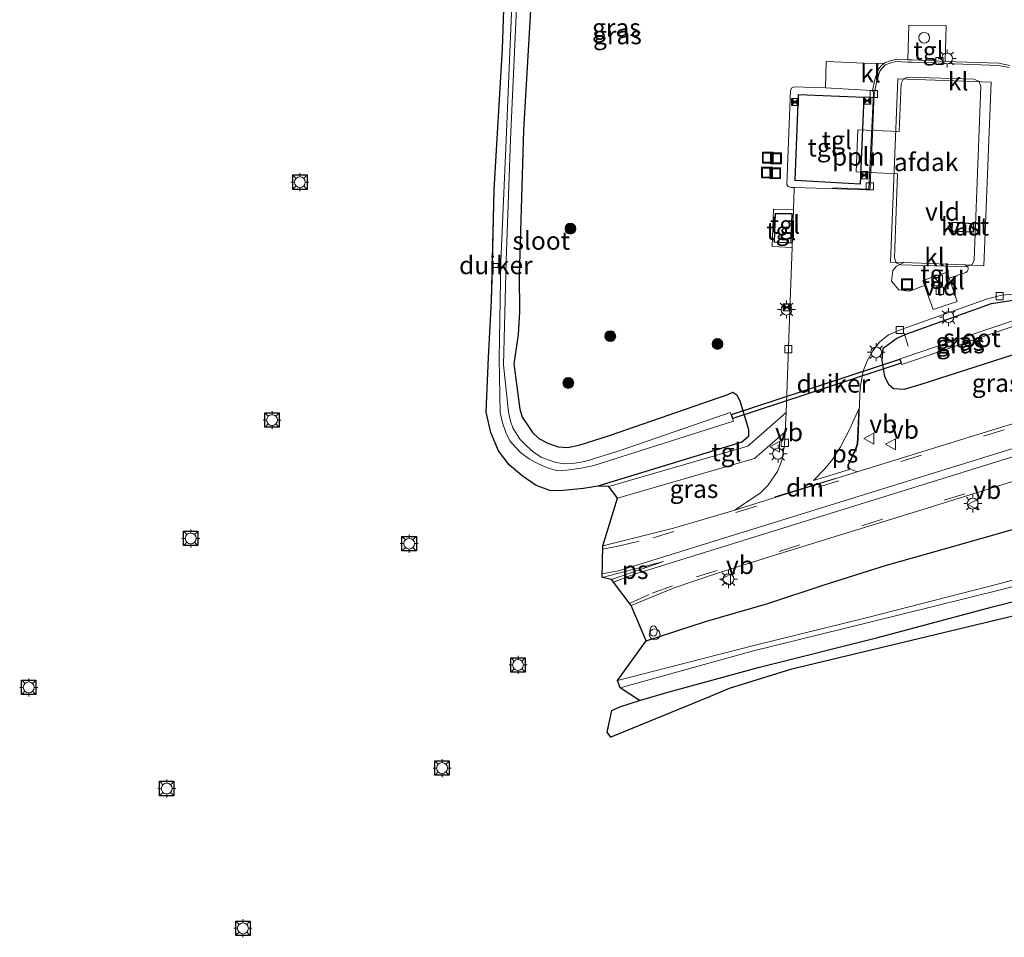
# Model space of a CAD drawing. Units: metres. Extents: x 30921 to 40008, y 393748 to 400003.
# Drawn here: x 31177 to 31314, y 396344 to 396471 of the extents above; entities that cross this region are included whole.
import ezdxf
from ezdxf.enums import TextEntityAlignment as Align

# ---------------------------------------------------------------- set-up
doc = ezdxf.new("R2010")
doc.units = ezdxf.units.M
doc.linetypes.add('VW-3-9_STREEP', pattern=[12, 3, -9])
doc.layers.get('0').update_dxf_attribs({"lineweight": 25})
for name, color, linetype, lineweight in [('B-ME-AL-OVERIG-L-B1', 7, 'Continuous', 18), ('B-ME-AL-OVERIG-S-B1', 7, 'Continuous', 18), ('B-ME-GR-BOOM-S-B1', 93, 'Continuous', 18), ('B-ME-IE-GRASLAND-GV-B6', 93, 'Continuous', 18), ('B-ME-IE-GRONDWERKLIJN-GROND_INGERICHT-GV-B6', 253, 'Continuous', 18), ('B-ME-IE-INRICHTINGSELEMENT-S-B1', 253, 'Continuous', 18), ('B-ME-IE-MEUBILAIR_WEGMEUBILAIR-LICHTMAST-S-B1', 8, 'Continuous', 18), ('B-ME-KG-KADASTRAAL-DAKRAND-L-B1', 13, 'Continuous', 18), ('B-ME-OG-BEBOUWING-GV-B6', 173, 'Continuous', 18), ('B-ME-OG-WATER-GV-B6', 153, 'Continuous', 18), ('B-ME-VH-VERH_SOORT-BITUMEN-GV-B6', 8, 'IE-TERREINAFSCHEIDING-NATUURLIJK-HOUTWAL', 18), ('B-ME-VH-VERH_SOORT-GV-B6', 8, 'Continuous', 18), ('B-ME-VH-VERH_SOORT-KLINKERS-GV-B6', 8, 'IE-TERREINAFSCHEIDING-NATUURLIJK-HOUTWAL', 18), ('B-ME-VH-VERH_SOORT-TEGELS-GV-B6', 8, 'Continuous', 18), ('B-ME-VV-KOLK-S-B1', 8, 'Continuous', 18), ('B-ME-VW-MARKERING-39STREEP-015-L-B1', 255, 'VW-3-9_STREEP', 18), ('B-ME-VW-MARKERING-DRIEHOEK-L-B1', 7, 'VW-HAAIETAND70-R-B', 18), ('B-ME-VW-MARKERING-STREEP-015-L-B1', 7, 'Continuous', 18), ('B-ME-VW-MARKERING-VLAKMARK-GV-B6', 7, 'Continuous', 18), ('B-ME-VW-MEUBILAIR_WEGMEUBILAIR-VERKEERSBORD-S-B1', 8, 'Continuous', 18)]:
    doc.layers.add(name, color=color, linetype=linetype, lineweight=lineweight)
for name, color, linetype in [('B-ME-GW-INSTEEKWATERGANG-L-B1', 10, 'Continuous'), ('B-ME-KG-KADASTRAAL-OPNAMEDTMGRENS-L-B1', 10, 'Continuous'), ('B-ME-KW-DUIKER-GV-B6', 10, 'Continuous')]:
    doc.layers.add(name, color=color, linetype=linetype)
doc.styles.add('NLCS-ISO', font='NLCS-ISO.TTF')
doc.linetypes.add('IE-TERREINAFSCHEIDING-NATUURLIJK-HOUTWAL', pattern='A,7,-1.5,[67,NLCS.SHX,S=0.75,R=45,X=0,Y=0],-1.5,7,-1.5,[70,NLCS.SHX,S=0.75,R=0,X=0,Y=0],-1.5', length=20)
doc.linetypes.add('VW-HAAIETAND70-R-B', pattern='A,0,-0.5,[153,NLCS.SHX,S=1,R=180,X=-0.375,Y=0],-0.5', length=1)

# ---------------------------------------------------------------- blocks, each defined once
blk = doc.blocks.new('boom')
h = blk.add_hatch(color=256)
edge = h.paths.add_edge_path()
edge.add_arc((0, 0), 0.75, 0, 360)
blk.add_circle((0, 0), 0.75)
blk = doc.blocks.new('brandkraan')
blk.add_ellipse((0, 0), major_axis=(-0.729, 0), ratio=0.685994)
blk = doc.blocks.new('kast')
blk.add_line((-0.75, -0.75), (0.75, 0.75))
blk.add_lwpolyline([(-0.75, 0.75), (0.75, 0.75), (0.75, -0.75), (-0.75, -0.75)], close=True)
blk = doc.blocks.new('dtb')
blk.add_circle((0, 0), 0.75)
blk = doc.blocks.new('lantaarnpaal')
for p, q in [((-0.75, 0), (-1.25, 0)), ((-0.88, 0.88), (-0.53, 0.53)), ((0, 0.75), (0, 1.25)), ((0.53, 0.53), (0.88, 0.88)), ((0.75, 0), (1.25, 0)), ((-0.53, -0.53), (-0.88, -0.88)), ((0, -0.75), (0, -1.25)), ((0.53, -0.53), (0.88, -0.88))]:
    blk.add_line(p, q)
blk.add_circle((0, 0), 0.75)
blk = doc.blocks.new('camera')
h = blk.add_hatch(color=256)
h.paths.add_polyline_path([(0.5, 0.5), (-0.5, 0.5), (0, 0)])
h.paths.add_polyline_path([(0, 0), (-0.5, -0.5), (0.5, -0.5)])
for p, q in [((-0.5, 0.5), (0.5, -0.5)), ((0.5, 0.5), (-0.5, -0.5))]:
    blk.add_line(p, q)
blk.add_lwpolyline([(-0.5, 0.5), (0.5, 0.5), (0.5, -0.5), (-0.5, -0.5)], close=True)
blk = doc.blocks.new('kolk')
blk.add_lwpolyline([(-0.5, -0.5), (0.5, -0.5), (0.5, 0.5), (-0.5, 0.5)], close=True)
blk = doc.blocks.new('put')
for p, q in [((0.75, 0.75), (-0.75, 0.75)), ((-0.75, 0.75), (-0.75, -0.75)), ((0.75, -0.75), (0.75, 0.75)), ((-0.75, -0.75), (0.75, -0.75))]:
    blk.add_line(p, q)
blk.add_lwpolyline([(-0.625, 0.625), (0.625, 0.625), (0.625, -0.625), (-0.625, -0.625)], close=True)
blk = doc.blocks.new('verkeersbord')
for p, q in [((0, 0.75), (-0.75, -0.625)), ((0.75, -0.625), (0, 0.75)), ((-0.75, -0.625), (0.75, -0.625))]:
    blk.add_line(p, q)

msp = doc.modelspace()

# ---------------------------------------------------------------- linework, layer by layer
at = {"layer": 'B-ME-AL-OVERIG-L-B1'}
msp.add_line((31300.286, 396426.03, -0.508), (31299.724, 396427.823, -0.508), dxfattribs=at)
msp.add_polyline3d([(31289.79, 396448.001, 0.775), (31294.82, 396447.848, 0.796), (31295.475, 396461.162, 0.82)], dxfattribs=at)
at = {"layer": 'B-ME-GW-INSTEEKWATERGANG-L-B1'}
msp.add_line((31242.486, 396432.303, -0.532), (31242.863, 396447.729, -0.432), dxfattribs=at)
for points in [[(31248.052, 396532.463, -0.425), (31248.794, 396532.461, -0.377), (31249.751, 396532.159, -0.328), (31250.382, 396531.507, 0.023), (31250.646, 396530.859, 0.171), (31250.212, 396528.397, 0.121), (31249.648, 396518.786, -0.039), (31248.634, 396499.155, -0.143), (31248.268, 396486.512, -0.112), (31248.024, 396475.098, -0.078), (31246.931, 396456.032, -0.111), (31246.583, 396445.085, -0.148), (31246.29, 396435.834, -0.072), (31246.344, 396430.814, 0.143), (31246.157, 396427.669, 0.085), (31245.581, 396423.583, -0.328), (31246.385, 396417.298, -0.312), (31246.715, 396416.175, -0.309)], [(31298.71, 396427.159, 0.66), (31300.102, 396427.742, 0.665), (31311.845, 396431.948, 0.711), (31315.743, 396432.539, 0.664), (31316.711, 396431.992, 0.633), (31317.431, 396430.985, 0.627), (31318.446, 396428.033, 0.689), (31318.093, 396426.788, 0.589), (31317.324, 396425.611, 0.65), (31302.044, 396420.695, 0.452), (31299.751, 396420.017, 0.484), (31298.253, 396420.107, 0.496), (31297.63, 396420.64, 0.556), (31297.043, 396421.811, 0.656), (31296.688, 396424.055, 0.676), (31296.844, 396425.732, 0.682), (31298.71, 396427.159, 0.66)], [(31246.715, 396416.175, -0.309), (31247.611, 396414.891, -0.307), (31248.161, 396414.027, -0.286), (31249.051, 396413.227, -0.263), (31250.298, 396412.539, -0.234), (31251.723, 396412.046, -0.201), (31253.062, 396411.937, -0.176), (31254.788, 396412.318, -0.134), (31258.839, 396413.624, -0.139), (31275.249, 396419.332, -0.055), (31275.949, 396419.635, 0.084), (31276.51, 396419.273, 0.058), (31276.961, 396418.299, 0.089), (31278.156, 396414.48, 0.222), (31278.132, 396413.469, 0.285), (31277.218, 396412.681, 0.308), (31257.212, 396406.577, 0.072)], [(31263.947, 396385.105, 0.083), (31272.159, 396387.794, 0.105), (31280.803, 396390.289, 0.38), (31288.643, 396392.907, 0.349), (31297.303, 396395.623, 0.437), (31306.006, 396398.081, 0.616), (31314.769, 396400.563, 0.584), (31323.699, 396403.346, 0.69), (31331.939, 396405.701, 0.724), (31340.83, 396407.796, 0.82), (31348.797, 396410.957, 0.998), (31356.589, 396413.493, 1.037), (31365.185, 396416.257, 1.135), (31372.008, 396417.739, 1.228), (31378.482, 396417.347, 1.287), (31384.093, 396415.829, 1.425), (31389.87, 396412.89, 1.55), (31395.147, 396408.904, 1.375), (31399.873, 396402.847, 1.21), (31403.421, 396396.659, 1.302), (31407.584, 396388.577, 1.243), (31410.484, 396380.937, 1.207), (31412.325, 396375.874, 1.229)], [(31263.005, 396376.825, -0.345), (31267.104, 396378.032, -0.327), (31279.643, 396381.472, -0.46), (31296.061, 396385.572, -0.398), (31312.015, 396389.844, -0.591), (31328.48, 396393.992, -0.484), (31344.282, 396398.452, -0.382), (31361.079, 396403.734, -0.487), (31368.621, 396405.569, -0.373), (31373.309, 396405.738, -0.443), (31381.211, 396404.126, -0.437), (31386.556, 396401.158, -0.358), (31391.543, 396394.486, -0.31), (31395.293, 396387.086, -0.253), (31398.429, 396379.593, -0.331), (31401.017, 396372.428, -0.337)]]:
    msp.add_polyline3d(points, dxfattribs=at)
at = {"layer": 'B-ME-IE-GRASLAND-GV-B6'}
for points in [[(31257.212, 396406.577, 0.072), (31255.242, 396406.257, 0.057), (31252.479, 396406, 0.035), (31250.7, 396405.928, 0.009), (31248.665, 396406.684, -0.089), (31246.739, 396408.011, -0.198), (31244.933, 396409.556, -0.275), (31243.447, 396411.513, -0.358), (31242.358, 396414.039, -0.42), (31241.745, 396416.868, -0.487), (31242.032, 396424.476, -0.42), (31242.486, 396432.303, -0.532), (31242.863, 396447.729, -0.432), (31244.018, 396467.373, -0.53), (31244.512, 396482.303, -0.483)], [(31245.681, 396482.21, -1.33), (31244.51, 396454.661, -1.359), (31243.779, 396437.767, -1.311), (31243.543, 396424.294, -1.297), (31243.695, 396416.819, -1.297), (31244.003, 396415.385, -1.297), (31244.483, 396414.06, -1.297), (31245.023, 396412.899, -1.297), (31245.792, 396412.01, -1.297), (31246.564, 396411.222, -1.297), (31247.685, 396410.39, -1.297), (31248.548, 396409.932, -1.297), (31249.375, 396409.504, -1.297), (31250.469, 396409.061, -1.297), (31251.722, 396408.729, -1.297), (31252.947, 396408.806, -1.297), (31254.919, 396409.078, -1.297), (31256.689, 396409.483, -1.297), (31276.063, 396415.637, -1.297)], [(31276.063, 396415.637, -1.297), (31275.576, 396416.81, -1.297), (31260.165, 396411.474, -1.297), (31255.417, 396410.026, -1.297), (31254.017, 396409.787, -1.297), (31252.54, 396409.704, -1.297), (31251.442, 396409.888, -1.297), (31250.35, 396410.234, -1.297), (31249.365, 396410.606, -1.297), (31248.31, 396411.308, -1.297), (31247.317, 396412.183, -1.297), (31246.445, 396413.07, -1.297), (31245.928, 396413.864, -1.297), (31245.423, 396414.707, -1.297), (31245.097, 396415.602, -1.297), (31244.825, 396416.856, -1.297), (31244.136, 396423.452, -1.297), (31244.514, 396437.937, -1.23), (31245.121, 396454.739, -1.418), (31246.366, 396482.115, -1.259)], [(31314.386, 396465.013, 0.797), (31312.872, 396465.298, 0.867), (31305.44, 396465.56, 0.804), (31305.576, 396470.547, 0.868), (31300.405, 396470.581, 0.886), (31300.235, 396465.779, 0.828), (31298.552, 396465.828, 0.822), (31297.807, 396465.66, 0.835), (31297.059, 396465.355, 0.825), (31296.724, 396465.256, 0.83), (31296.329, 396465.242, 0.841), (31288.918, 396465.554, 0.916), (31288.811, 396461.876, 0.877), (31284.485, 396462.038, 0.84), (31284.145, 396461.914, 0.835), (31283.973, 396461.568, 0.819), (31283.47, 396448.473, 0.821), (31283.647, 396448.202, 0.813), (31283.994, 396448.078, 0.803), (31284.499, 396448.062, 0.809), (31284.496, 396447.951, 0.8), (31284.376, 396444.948, 0.794), (31281.624, 396445.026, 0.752), (31281.43, 396439.846, 0.726), (31284.196, 396439.72, 0.748), (31283.794, 396428.424, 0.601), (31283.363, 396416.838, 0.477), (31278.063, 396412.139, 0.456), (31258.736, 396406.548, 0.154), (31257.212, 396406.577, 0.072), (31277.218, 396412.681, 0.308), (31278.132, 396413.469, 0.285), (31278.156, 396414.48, 0.222), (31276.961, 396418.299, 0.089), (31276.51, 396419.273, 0.058), (31275.949, 396419.635, 0.084), (31275.249, 396419.332, -0.055), (31258.839, 396413.624, -0.139), (31254.788, 396412.318, -0.134), (31253.062, 396411.937, -0.176), (31251.723, 396412.046, -0.201), (31250.298, 396412.539, -0.234), (31249.051, 396413.227, -0.263), (31248.161, 396414.027, -0.286), (31247.611, 396414.891, -0.307), (31246.715, 396416.175, -0.309), (31246.385, 396417.298, -0.312), (31245.581, 396423.583, -0.328), (31246.157, 396427.669, 0.085), (31246.344, 396430.814, 0.143), (31246.29, 396435.834, -0.072), (31246.583, 396445.085, -0.148), (31246.931, 396456.032, -0.111), (31248.024, 396475.098, -0.078)], [(31248.024, 396475.098, -0.078), (31246.931, 396456.032, -0.111), (31246.583, 396445.085, -0.148), (31246.29, 396435.834, -0.072), (31246.344, 396430.814, 0.143), (31246.157, 396427.669, 0.085), (31245.581, 396423.583, -0.328), (31246.385, 396417.298, -0.312), (31246.715, 396416.175, -0.309), (31247.611, 396414.891, -0.307), (31248.161, 396414.027, -0.286), (31249.051, 396413.227, -0.263), (31250.298, 396412.539, -0.234), (31251.723, 396412.046, -0.201), (31253.062, 396411.937, -0.176), (31254.788, 396412.318, -0.134), (31258.839, 396413.624, -0.139), (31275.249, 396419.332, -0.055), (31275.949, 396419.635, 0.084), (31276.51, 396419.273, 0.058), (31276.961, 396418.299, 0.089), (31278.156, 396414.48, 0.222), (31278.132, 396413.469, 0.285), (31277.218, 396412.681, 0.308), (31257.212, 396406.577, 0.072)], [(31332.996, 396420.767, 1.08), (31313.262, 396414.769, 0.825), (31293.207, 396408.564, 0.626), (31292.217, 396409, 0.727), (31292.119, 396409.104, 0.734), (31292.038, 396409.189, 0.739), (31292.014, 396409.511, 0.736), (31293.083, 396411.747, 0.721), (31293.314, 396412.473, 0.711), (31293.374, 396413.283, 0.706), (31293.644, 396420.286, 0.694), (31294.031, 396422.572, 0.721), (31294.585, 396424.009, 0.75), (31295.378, 396425.384, 0.72), (31296.331, 396426.59, 0.702), (31297.561, 396427.581, 0.681), (31299.311, 396428.358, 0.738), (31311.144, 396432.566, 0.791), (31313.26, 396433.117, 0.701), (31315.15, 396433.263, 0.704)], [(31317.431, 396430.985, 0.627), (31316.711, 396431.992, 0.633), (31315.743, 396432.539, 0.664), (31311.845, 396431.948, 0.711), (31300.102, 396427.742, 0.665), (31298.71, 396427.159, 0.66), (31296.844, 396425.732, 0.682), (31296.688, 396424.055, 0.676), (31297.043, 396421.811, 0.656), (31297.63, 396420.64, 0.556), (31298.253, 396420.107, 0.496), (31299.751, 396420.017, 0.484), (31302.044, 396420.695, 0.452), (31317.324, 396425.611, 0.65), (31318.093, 396426.788, 0.589), (31318.446, 396428.033, 0.689), (31317.431, 396430.985, 0.627)], [(31317.431, 396430.985, 0.627), (31318.446, 396428.033, 0.689), (31318.093, 396426.788, 0.589), (31317.324, 396425.611, 0.65), (31302.044, 396420.695, 0.452), (31299.751, 396420.017, 0.484), (31298.253, 396420.107, 0.496), (31297.63, 396420.64, 0.556), (31297.043, 396421.811, 0.656), (31296.688, 396424.055, 0.676), (31296.844, 396425.732, 0.682), (31298.71, 396427.159, 0.66), (31300.102, 396427.742, 0.665), (31311.845, 396431.948, 0.711), (31315.743, 396432.539, 0.664), (31316.711, 396431.992, 0.633), (31317.431, 396430.985, 0.627)], [(31299.174, 396424.279, -1.398), (31299.424, 396423.497, -1.398), (31315.762, 396429.1, -1.398), (31315.622, 396429.808, -1.398), (31299.174, 396424.279, -1.398)], [(31267.742, 396400.755, 0.42), (31257.906, 396398.285, 0.357), (31259.946, 396404.919, 0.245), (31278.976, 396410.448, 0.516), (31283.241, 396414.125, 0.508), (31283.154, 396412.383, 0.572), (31282.747, 396410.134, 0.597), (31282.144, 396408.64, 0.581), (31280.829, 396406.702, 0.563), (31279.745, 396405.624, 0.565), (31278.295, 396404.635, 0.602), (31276.227, 396403.279, 0.503), (31267.742, 396400.755, 0.42)], [(31314.769, 396400.563, 0.584), (31306.006, 396398.081, 0.616), (31297.303, 396395.623, 0.437), (31288.643, 396392.907, 0.349), (31280.803, 396390.289, 0.38), (31272.159, 396387.794, 0.105), (31263.947, 396385.105, 0.083), (31261.839, 396390.016, 0.402), (31267.832, 396392.457, 0.463), (31273.684, 396394.457, 0.528), (31281.067, 396396.777, 0.592), (31288.805, 396399.209, 0.67), (31302.172, 396403.309, 0.814), (31311.796, 396406.304, 0.906), (31327.951, 396411.342, 1.09)], [(31330.945, 396397.922, -1.656), (31313.038, 396393.081, -1.732), (31294.645, 396388.34, -1.769), (31278.702, 396384.413, -1.684), (31259.948, 396379.628, -1.609), (31263.947, 396385.105, 0.083), (31272.159, 396387.794, 0.105), (31280.803, 396390.289, 0.38), (31288.643, 396392.907, 0.349), (31297.303, 396395.623, 0.437), (31306.006, 396398.081, 0.616), (31314.769, 396400.563, 0.584)], [(31328.48, 396393.992, -0.484), (31312.015, 396389.844, -0.591), (31296.061, 396385.572, -0.398), (31279.643, 396381.472, -0.46), (31267.104, 396378.032, -0.327), (31263.005, 396376.825, -0.345), (31260.319, 396378.603, -1.625), (31278.643, 396383.68, -1.786), (31294.596, 396387.596, -1.888), (31313.287, 396392.231, -1.795), (31330.793, 396396.929, -1.73)]]:
    msp.add_polyline3d(points, dxfattribs=at)
at = {"layer": 'B-ME-IE-GRONDWERKLIJN-GROND_INGERICHT-GV-B6'}
msp.add_polyline3d([(31327.573, 396391.611, -0.319), (31283.956, 396381.117, -0.329), (31275.468, 396378.487, -0.283), (31272.481, 396377.259, -0.257), (31259.045, 396371.737, -0.139), (31258.535, 396372.426, -0.382), (31259.187, 396375.46, -0.525), (31260.26, 396375.956, -0.514), (31263.005, 396376.825, -0.345), (31267.104, 396378.032, -0.327), (31279.643, 396381.472, -0.46), (31296.061, 396385.572, -0.398), (31312.015, 396389.844, -0.591), (31328.48, 396393.992, -0.484)], dxfattribs=at)
at = {"layer": 'B-ME-KG-KADASTRAAL-DAKRAND-L-B1'}
for points in [[(31284.625, 396449.064, 5.332), (31293.651, 396448.554, 5.327), (31294.137, 396460.534, 5.324), (31285.092, 396460.911, 5.326), (31284.625, 396449.064, 5.332)], [(31281.89, 396444.405, 2.958), (31284.142, 396444.379, 3.07), (31284.008, 396440.382, 2.956), (31281.727, 396440.494, 2.937), (31281.89, 396444.405, 2.958)], [(31306.457, 396443.184, 2.661), (31309.377, 396443.017, 2.717), (31309.33, 396441.912, 2.713), (31306.384, 396442.052, 2.663), (31306.457, 396443.184, 2.661)]]:
    msp.add_polyline3d(points, dxfattribs=at)
at = {"layer": 'B-ME-KG-KADASTRAAL-OPNAMEDTMGRENS-L-B1'}
for points in [[(31327.573, 396391.611, -0.319), (31283.956, 396381.117, -0.329), (31275.468, 396378.487, -0.283), (31272.481, 396377.259, -0.257), (31259.045, 396371.737, -0.139), (31258.535, 396372.426, -0.382), (31259.187, 396375.46, -0.525), (31260.26, 396375.956, -0.514), (31263.005, 396376.825, -0.345), (31260.319, 396378.603, -1.625), (31259.948, 396379.628, -1.609), (31263.947, 396385.105, 0.083), (31261.839, 396390.016, 0.402), (31259.115, 396393.635, 0.38), (31257.831, 396393.908, 0.38), (31257.906, 396398.285, 0.357), (31259.946, 396404.919, 0.245), (31258.736, 396406.548, 0.154), (31257.212, 396406.577, 0.072), (31255.242, 396406.257, 0.057), (31252.479, 396406, 0.035), (31250.7, 396405.928, 0.009), (31248.665, 396406.684, -0.089), (31246.739, 396408.011, -0.198), (31244.933, 396409.556, -0.275), (31243.447, 396411.513, -0.358), (31242.358, 396414.039, -0.42), (31241.745, 396416.868, -0.487), (31242.032, 396424.476, -0.42), (31242.486, 396432.303, -0.532), (31242.599, 396436.931, -0.502), (31242.605, 396437.173, -0.5), (31242.614, 396437.531, -0.498), (31242.863, 396447.729, -0.432), (31244.018, 396467.373, -0.53), (31244.512, 396482.303, -0.483)], [(31327.573, 396391.611, -0.319), (31283.956, 396381.117, -0.329), (31275.468, 396378.487, -0.283), (31272.481, 396377.259, -0.257), (31259.045, 396371.737, -0.139), (31258.535, 396372.426, -0.382), (31259.187, 396375.46, -0.525), (31260.26, 396375.956, -0.514), (31263.005, 396376.825, -0.345), (31260.319, 396378.603, -1.625), (31259.948, 396379.628, -1.609), (31263.947, 396385.105, 0.083), (31261.839, 396390.016, 0.402), (31259.115, 396393.635, 0.38), (31257.831, 396393.908, 0.38), (31257.906, 396398.285, 0.357), (31259.946, 396404.919, 0.245), (31258.736, 396406.548, 0.154), (31257.212, 396406.577, 0.072), (31255.242, 396406.257, 0.057), (31252.479, 396406, 0.035), (31250.7, 396405.928, 0.009), (31248.665, 396406.684, -0.089), (31246.739, 396408.011, -0.198), (31244.933, 396409.556, -0.275), (31243.447, 396411.513, -0.358), (31242.358, 396414.039, -0.42), (31241.745, 396416.868, -0.487), (31242.032, 396424.476, -0.42), (31242.486, 396432.303, -0.532), (31242.599, 396436.931, -0.502), (31242.605, 396437.173, -0.5), (31242.614, 396437.531, -0.498), (31242.863, 396447.729, -0.432), (31244.018, 396467.373, -0.53), (31244.512, 396482.303, -0.483)], [(31216.88, 396449.795, 0.384), (31216.88, 396447.795, 0.384), (31214.88, 396447.795, 0.384), (31214.88, 396449.795, 0.384), (31216.88, 396449.795, 0.384)], [(31213.015, 396416.763, 0.238), (31213.015, 396414.763, 0.238), (31211.015, 396414.763, 0.238), (31211.015, 396416.763, 0.238), (31213.015, 396416.763, 0.238)], [(31201.728, 396400.339, 0.37), (31201.728, 396398.339, 0.37), (31199.728, 396398.339, 0.37), (31199.728, 396400.339, 0.37), (31201.728, 396400.339, 0.37)], [(31232.047, 396399.609, 0.504), (31232.047, 396397.609, 0.504), (31230.047, 396397.609, 0.504), (31230.047, 396399.609, 0.504), (31232.047, 396399.609, 0.504)], [(31247.151, 396382.767, 0.213), (31247.151, 396380.767, 0.213), (31245.151, 396380.767, 0.213), (31245.151, 396382.767, 0.213), (31247.151, 396382.767, 0.213)], [(31179.247, 396379.655, 0.407), (31179.247, 396377.655, 0.407), (31177.247, 396377.655, 0.407), (31177.247, 396379.655, 0.407), (31179.247, 396379.655, 0.407)], [(31236.61, 396368.455, 0.353), (31236.61, 396366.455, 0.353), (31234.61, 396366.455, 0.353), (31234.61, 396368.455, 0.353), (31236.61, 396368.455, 0.353)], [(31198.398, 396365.614, 0.468), (31198.398, 396363.614, 0.468), (31196.398, 396363.614, 0.468), (31196.398, 396365.614, 0.468), (31198.398, 396365.614, 0.468)], [(31208.981, 396346.207, 0.247), (31208.981, 396344.207, 0.247), (31206.981, 396344.207, 0.247), (31206.981, 396346.207, 0.247), (31208.981, 396346.207, 0.247)]]:
    msp.add_polyline3d(points, dxfattribs=at)
at = {"layer": 'B-ME-KW-DUIKER-GV-B6'}
for points in [[(31243.402, 396437.5, -0.931), (31243.378, 396436.9, -0.931), (31242.599, 396436.931, -0.931), (31242.614, 396437.531, -0.931), (31243.402, 396437.5, -0.931)], [(31299.332, 396423.666, -1.25), (31275.965, 396415.994, -1.33), (31275.777, 396416.564, -1.33), (31299.144, 396424.236, -1.25), (31299.332, 396423.666, -1.25)]]:
    msp.add_polyline3d(points, dxfattribs=at)
at = {"layer": 'B-ME-OG-BEBOUWING-GV-B6'}
for points in [[(31310.392, 396462.101, 6.58), (31309.434, 396438.032, 6.537), (31309.202, 396437.404, 6.537), (31308.455, 396437.06, 6.537), (31299.287, 396437.341, 6.643), (31298.645, 396437.619, 6.643), (31298.375, 396438.283, 6.643), (31298.811, 396449.964, 6.618), (31293.076, 396450.225, 6.611), (31293.31, 396456.062, 6.615), (31299.048, 396455.813, 6.609), (31299.342, 396462.485, 6.594), (31299.639, 396463.133, 6.594), (31300.268, 396463.387, 6.594), (31309.459, 396463.103, 6.58), (31310.163, 396462.776, 6.58), (31310.392, 396462.101, 6.58)], [(31309.429, 396443.064, 0.717), (31309.378, 396441.86, 0.713), (31306.331, 396442.004, 0.663), (31306.41, 396443.237, 0.661), (31309.429, 396443.064, 0.717)]]:
    msp.add_polyline3d(points, dxfattribs=at)
at = {"layer": 'B-ME-OG-WATER-GV-B6'}
for points in [[(31251.442, 396409.888, -1.297), (31252.54, 396409.704, -1.297), (31254.017, 396409.787, -1.297), (31255.417, 396410.026, -1.297), (31260.165, 396411.474, -1.297), (31275.576, 396416.81, -1.297), (31276.063, 396415.637, -1.297), (31256.689, 396409.483, -1.297), (31254.919, 396409.078, -1.297), (31252.947, 396408.806, -1.297), (31251.722, 396408.729, -1.297), (31250.469, 396409.061, -1.297), (31249.375, 396409.504, -1.297), (31248.548, 396409.932, -1.297), (31247.685, 396410.39, -1.297), (31246.564, 396411.222, -1.297), (31245.792, 396412.01, -1.297), (31245.023, 396412.899, -1.297), (31244.483, 396414.06, -1.297), (31244.003, 396415.385, -1.297), (31243.695, 396416.819, -1.297), (31243.543, 396424.294, -1.297), (31243.779, 396437.767, -1.311), (31244.51, 396454.661, -1.359), (31245.681, 396482.21, -1.33)], [(31246.366, 396482.115, -1.259), (31245.121, 396454.739, -1.418), (31244.514, 396437.937, -1.23), (31244.136, 396423.452, -1.297), (31244.825, 396416.856, -1.297), (31245.097, 396415.602, -1.297), (31245.423, 396414.707, -1.297), (31245.928, 396413.864, -1.297), (31246.445, 396413.07, -1.297), (31247.317, 396412.183, -1.297), (31248.31, 396411.308, -1.297), (31249.365, 396410.606, -1.297), (31250.35, 396410.234, -1.297), (31251.442, 396409.888, -1.297)], [(31315.762, 396429.1, -1.398), (31299.424, 396423.497, -1.398), (31299.174, 396424.279, -1.398), (31315.622, 396429.808, -1.398), (31315.762, 396429.1, -1.398)], [(31330.793, 396396.929, -1.73), (31313.287, 396392.231, -1.795), (31294.596, 396387.596, -1.888), (31278.643, 396383.68, -1.786), (31260.319, 396378.603, -1.625), (31259.948, 396379.628, -1.609), (31278.702, 396384.413, -1.684), (31294.645, 396388.34, -1.769), (31313.038, 396393.081, -1.732), (31330.945, 396397.922, -1.656)]]:
    msp.add_polyline3d(points, dxfattribs=at)
at = {"layer": 'B-ME-VH-VERH_SOORT-BITUMEN-GV-B6'}
msp.add_polyline3d([(31327.951, 396411.342, 1.09), (31311.796, 396406.304, 0.906), (31302.172, 396403.309, 0.814), (31288.805, 396399.209, 0.67), (31281.067, 396396.777, 0.592), (31273.684, 396394.457, 0.528), (31267.832, 396392.457, 0.463), (31261.839, 396390.016, 0.402), (31259.115, 396393.635, 0.38), (31257.831, 396393.908, 0.38), (31257.906, 396398.285, 0.357), (31267.742, 396400.755, 0.42), (31276.227, 396403.279, 0.503), (31276.651, 396403.405, 0.507), (31293.207, 396408.564, 0.626), (31313.262, 396414.769, 0.825), (31332.996, 396420.767, 1.08)], dxfattribs=at)
at = {"layer": 'B-ME-VH-VERH_SOORT-GV-B6'}
for points in [[(31308.198, 396437.297, 0.754), (31299.708, 396437.627, 0.748), (31297.845, 396437.699, 0.747), (31298.856, 396463.165, 0.725), (31311.826, 396462.661, 0.734), (31310.815, 396437.195, 0.756), (31308.198, 396437.297, 0.754)], [(31309.429, 396443.064, 0.717), (31306.41, 396443.237, 0.661), (31306.331, 396442.004, 0.663), (31309.378, 396441.86, 0.713), (31309.429, 396443.064, 0.717)], [(31305.978, 396435.467, 0.746), (31307.08, 396432.228, 0.759), (31303.772, 396431.101, 0.744), (31302.569, 396434.435, 0.728), (31302.31, 396435.153, 0.724), (31305.692, 396436.308, 0.743), (31305.978, 396435.467, 0.746)]]:
    msp.add_polyline3d(points, dxfattribs=at)
at = {"layer": 'B-ME-VH-VERH_SOORT-KLINKERS-GV-B6'}
for points in [[(31315.15, 396433.263, 0.704), (31313.26, 396433.117, 0.701), (31311.144, 396432.566, 0.791), (31299.311, 396428.358, 0.738), (31297.561, 396427.581, 0.681), (31296.331, 396426.59, 0.702), (31295.378, 396425.384, 0.72), (31294.585, 396424.009, 0.75), (31294.031, 396422.572, 0.721), (31293.644, 396420.286, 0.694), (31293.374, 396413.283, 0.706), (31293.314, 396412.473, 0.711), (31293.083, 396411.747, 0.721), (31292.014, 396409.511, 0.736), (31292.038, 396409.189, 0.739), (31292.119, 396409.104, 0.734), (31292.217, 396409, 0.727), (31293.207, 396408.564, 0.626), (31276.651, 396403.405, 0.507), (31276.227, 396403.279, 0.503), (31278.295, 396404.635, 0.602), (31279.745, 396405.624, 0.565), (31280.829, 396406.702, 0.563), (31282.144, 396408.64, 0.581), (31282.747, 396410.134, 0.597), (31283.154, 396412.383, 0.572), (31283.241, 396414.125, 0.508), (31283.363, 396416.838, 0.477), (31283.794, 396428.424, 0.601), (31284.196, 396439.72, 0.748), (31284.376, 396444.948, 0.794), (31284.496, 396447.951, 0.8), (31284.499, 396448.062, 0.809), (31290.453, 396447.874, 0.764), (31294.681, 396447.712, 0.776), (31294.913, 396447.775, 0.776), (31295.014, 396448.033, 0.774), (31295.036, 396448.432, 0.771), (31295.172, 396451.311, 0.764), (31295.308, 396454.323, 0.768), (31295.562, 396461.121, 0.767), (31295.599, 396461.22, 0.634), (31295.964, 396462.932, 0.684), (31296.344, 396464.199, 0.711), (31296.716, 396464.693, 0.73), (31297.158, 396465.071, 0.725), (31297.897, 396465.373, 0.735), (31298.581, 396465.527, 0.722), (31300.234, 396465.479, 0.728), (31300.855, 396465.477, 0.729), (31303.838, 396465.351, 0.711), (31305.429, 396465.26, 0.704), (31312.839, 396464.999, 0.767), (31314.287, 396464.726, 0.697)], [(31297.059, 396465.355, 0.825), (31297, 396465.307, 0.725), (31296.497, 396464.9, 0.73), (31296.072, 396464.337, 0.689), (31295.673, 396463.007, 0.641), (31295.358, 396461.531, 0.544), (31295.345, 396461.453, 0.777), (31295.213, 396461.52, 0.78), (31288.811, 396461.876, 0.877), (31288.918, 396465.554, 0.916), (31296.329, 396465.242, 0.841), (31296.724, 396465.256, 0.83), (31297.059, 396465.355, 0.825)], [(31314.287, 396464.726, 0.697), (31312.839, 396464.999, 0.767), (31305.429, 396465.26, 0.704), (31303.838, 396465.351, 0.711), (31300.855, 396465.477, 0.729), (31300.234, 396465.479, 0.728), (31298.581, 396465.527, 0.722), (31297.897, 396465.373, 0.735), (31297.158, 396465.071, 0.725), (31296.716, 396464.693, 0.73), (31296.344, 396464.199, 0.711), (31295.964, 396462.932, 0.684), (31295.599, 396461.22, 0.634), (31295.562, 396461.121, 0.767), (31295.458, 396461.396, 0.775), (31295.345, 396461.453, 0.777), (31295.358, 396461.531, 0.544), (31295.673, 396463.007, 0.641), (31296.072, 396464.337, 0.689), (31296.497, 396464.9, 0.73), (31297, 396465.307, 0.725), (31297.059, 396465.355, 0.825), (31297.807, 396465.66, 0.835), (31298.552, 396465.828, 0.822), (31300.235, 396465.779, 0.828)], [(31300.235, 396465.779, 0.828), (31300.862, 396465.777, 0.829), (31303.853, 396465.651, 0.811), (31305.44, 396465.56, 0.804), (31312.872, 396465.298, 0.867), (31314.386, 396465.013, 0.797)], [(31299.708, 396437.627, 0.748), (31298.653, 396437.122, 0.758), (31298.149, 396436.519, 0.757), (31297.997, 396435.049, 0.731), (31298.978, 396433.836, 0.727), (31300.481, 396433.682, 0.727), (31302.569, 396434.435, 0.728), (31303.772, 396431.101, 0.744), (31307.08, 396432.228, 0.759), (31305.978, 396435.467, 0.746), (31308.297, 396436.256, 0.75), (31308.492, 396436.409, 0.752), (31308.624, 396436.68, 0.745), (31308.607, 396436.884, 0.724), (31308.504, 396437.11, 0.654), (31308.198, 396437.297, 0.754), (31310.815, 396437.195, 0.756), (31311.826, 396462.661, 0.734), (31298.856, 396463.165, 0.725), (31297.845, 396437.699, 0.747), (31299.708, 396437.627, 0.748)]]:
    msp.add_polyline3d(points, dxfattribs=at)
at = {"layer": 'B-ME-VH-VERH_SOORT-TEGELS-GV-B6'}
for points in [[(31305.44, 396465.56, 0.804), (31303.853, 396465.651, 0.811), (31300.862, 396465.777, 0.829), (31300.235, 396465.779, 0.828), (31300.405, 396470.581, 0.886), (31305.576, 396470.547, 0.868), (31305.44, 396465.56, 0.804)], [(31288.811, 396461.876, 0.877), (31295.213, 396461.52, 0.78), (31295.345, 396461.453, 0.777), (31295.458, 396461.396, 0.775), (31295.562, 396461.121, 0.767), (31295.308, 396454.323, 0.768), (31295.172, 396451.311, 0.764), (31295.036, 396448.432, 0.771), (31295.014, 396448.033, 0.774), (31294.913, 396447.775, 0.776), (31294.681, 396447.712, 0.776), (31290.453, 396447.874, 0.764), (31284.499, 396448.062, 0.809), (31283.994, 396448.078, 0.803), (31283.647, 396448.202, 0.813), (31283.47, 396448.473, 0.821), (31283.973, 396461.568, 0.819), (31284.145, 396461.914, 0.835), (31284.485, 396462.038, 0.84), (31288.811, 396461.876, 0.877)], [(31284.573, 396449.017, 0.89), (31293.699, 396448.501, 0.884), (31294.189, 396460.582, 0.889), (31285.044, 396460.963, 0.901), (31284.573, 396449.017, 0.89)], [(31284.376, 396444.948, 0.794), (31284.196, 396439.72, 0.748), (31281.43, 396439.846, 0.726), (31281.624, 396445.026, 0.752), (31284.376, 396444.948, 0.794)], [(31281.675, 396440.446, 0.737), (31284.056, 396440.33, 0.756), (31284.194, 396444.428, 0.87), (31281.842, 396444.456, 0.758), (31281.675, 396440.446, 0.737)], [(31308.198, 396437.297, 0.754), (31308.504, 396437.11, 0.654), (31308.607, 396436.884, 0.724), (31308.624, 396436.68, 0.745), (31308.492, 396436.409, 0.752), (31308.297, 396436.256, 0.75), (31305.978, 396435.467, 0.746), (31305.692, 396436.308, 0.743), (31302.31, 396435.153, 0.724), (31302.569, 396434.435, 0.728), (31300.481, 396433.682, 0.727), (31298.978, 396433.836, 0.727), (31297.997, 396435.049, 0.731), (31298.149, 396436.519, 0.757), (31298.653, 396437.122, 0.758), (31299.708, 396437.627, 0.748), (31308.198, 396437.297, 0.754)], [(31283.241, 396414.125, 0.508), (31278.976, 396410.448, 0.516), (31259.946, 396404.919, 0.245), (31258.736, 396406.548, 0.154), (31278.063, 396412.139, 0.456), (31283.363, 396416.838, 0.477), (31283.241, 396414.125, 0.508)]]:
    msp.add_polyline3d(points, dxfattribs=at)
at = {"layer": 'B-ME-VW-MARKERING-39STREEP-015-L-B1'}
for points in [[(31257.899, 396397.851, 0.396), (31260.04, 396398.24, 0.421), (31264.889, 396399.403, 0.453), (31343.778, 396423.71, 1.252), (31348.018, 396425.174, 1.304), (31352.645, 396427.025, 1.352), (31363.219, 396432.019, 1.429), (31366.198, 396433.102, 1.474), (31369.779, 396434.075, 1.539), (31372.524, 396435.247, 1.583), (31374.981, 396436.788, 1.634), (31377.039, 396438.817, 1.727), (31378.726, 396441.117, 1.795)], [(31261.635, 396390.288, 0.405), (31264.774, 396391.743, 0.444), (31270.924, 396393.986, 0.503), (31347.514, 396417.755, 1.285), (31352.5, 396419.136, 1.328), (31364.76, 396421.5, 1.436), (31374.007, 396424.08, 1.578), (31377.054, 396424.461, 1.613), (31379.919, 396424.294, 1.694), (31382.789, 396423.573, 1.755), (31385.48, 396422.043, 1.792), (31390.358, 396418.83, 1.806), (31398.064, 396415.782, 1.826), (31400.793, 396413.826, 1.755), (31402.902, 396411.643, 1.671), (31404.58, 396408.943, 1.627), (31409.657, 396396.845, 1.571), (31414.261, 396386.539, 1.572), (31417.401, 396378.49, 1.562), (31417.727, 396377.521, 1.561)]]:
    msp.add_polyline3d(points, dxfattribs=at)
at = {"layer": 'B-ME-VW-MARKERING-DRIEHOEK-L-B1'}
msp.add_line((31281.81, 396405.129, 0.545), (31290.149, 396407.677, 0.623), dxfattribs=at)
at = {"layer": 'B-ME-VW-MARKERING-STREEP-015-L-B1'}
for points in [[(31257.84, 396394.441, 0.479), (31260.088, 396394.85, 0.5), (31355.53, 396424.433, 1.462), (31360.15, 396426.353, 1.52), (31364.912, 396428.573, 1.584), (31379.632, 396433.228, 1.852)], [(31379.632, 396433.228, 1.852), (31380.727, 396429.677, 1.846), (31366.617, 396425.336, 1.579), (31357.764, 396423.692, 1.475), (31352.789, 396422.452, 1.428), (31262.041, 396394.291, 0.497), (31259.383, 396393.278, 0.483)]]:
    msp.add_polyline3d(points, dxfattribs=at)
at = {"layer": 'B-ME-VW-MARKERING-VLAKMARK-GV-B6'}
for points in [[(31292.151, 396408.924, 0.727), (31287.156, 396407.383, 0.597), (31288.718, 396408.995, 0.584), (31289.781, 396410.29, 0.592), (31290.875, 396411.958, 0.619), (31292.208, 396414.53, 0.607), (31293.431, 396417.351, 0.602), (31293.274, 396413.289, 0.706), (31293.215, 396412.492, 0.711), (31292.99, 396411.784, 0.721), (31291.912, 396409.53, 0.736), (31291.941, 396409.146, 0.739), (31292.151, 396408.924, 0.727)], [(31266.345, 396396.149, 0.525), (31259.115, 396393.635, 0.477), (31257.831, 396393.908, 0.466), (31266.345, 396396.149, 0.525)]]:
    msp.add_polyline3d(points, dxfattribs=at)

# ---------------------------------------------------------------- block references
at = {"layer": 'B-ME-AL-OVERIG-S-B1', "rotation": 90}
msp.add_blockref('dtb', (31265.112, 396386.019, -0.003), dxfattribs=at)
at = {"layer": 'B-ME-GR-BOOM-S-B1', "rotation": 90}
for p in [(31253.424, 396442.348, 0.29), (31258.957, 396427.425, 0.391), (31273.834, 396426.333, 0.514), (31253.133, 396420.919, 0.174)]:
    msp.add_blockref('boom', p, dxfattribs=at)
at = {"layer": 'B-ME-IE-INRICHTINGSELEMENT-S-B1', "rotation": 90}
for name, p in [('dtb', (31302.519, 396468.848, 0.865)), ('camera', (31284.587, 396459.928, 2.575)), ('camera', (31294.609, 396460.105, 4.911)), ('put', (31280.811, 396452.199, 0.518)), ('put', (31281.955, 396452.109, 0.59)), ('put', (31280.711, 396450.13, 0.527)), ('put', (31281.846, 396450.041, 0.549)), ('camera', (31294.177, 396449.755, 4.99)), ('put', (31300.124, 396434.608, 0.862)), ('kast', (31304.307, 396435.156, 0.7)), ('camera', (31283.45, 396431.412, 0.587)), ('brandkraan', (31264.955, 396386.476, 0.022))]:
    msp.add_blockref(name, p, dxfattribs=at)
at = {"layer": 'B-ME-IE-MEUBILAIR_WEGMEUBILAIR-LICHTMAST-S-B1', "rotation": 90}
for p in [(31305.696, 396465.974, 0.802), (31215.88, 396448.795, 0.384), (31283.418, 396431.105, 0.61), (31305.896, 396430.074, 0.696), (31295.851, 396425.173, 0.687), (31212.015, 396415.763, 0.238), (31282.234, 396411.1, 0.603), (31309.249, 396404.168, 0.791), (31200.728, 396399.339, 0.37), (31231.047, 396398.609, 0.504), (31275.359, 396393.693, 0.406), (31246.151, 396381.767, 0.213), (31178.247, 396378.655, 0.407), (31235.61, 396367.455, 0.353), (31197.398, 396364.614, 0.468), (31207.981, 396345.207, 0.247)]:
    msp.add_blockref('lantaarnpaal', p, dxfattribs=at)
at = {"layer": 'B-ME-VV-KOLK-S-B1', "rotation": 90}
for p in [(31304.634, 396465.61, 0.819), (31295.524, 396461.041, 0.767), (31294.984, 396448.217, 0.806), (31304.692, 396433.71, 0.685), (31312.994, 396432.982, 0.733), (31299.136, 396428.274, 0.729), (31283.656, 396425.61, 0.542), (31283.174, 396412.621, 0.535)]:
    msp.add_blockref('kolk', p, dxfattribs=at)
at = {"layer": 'B-ME-VW-MEUBILAIR_WEGMEUBILAIR-VERKEERSBORD-S-B1', "rotation": 90}
for p in [(31294.896, 396413.194, 0.674), (31297.908, 396412.4, 0.526), (31281.824, 396412.045, 0.557), (31309.32, 396404.043, 0.791), (31275.019, 396393.617, 0.481)]:
    msp.add_blockref('verkeersbord', p, dxfattribs=at)

# ---------------------------------------------------------------- texts
at = {"layer": 'B-ME-AL-OVERIG-L-B1', "ltscale": 0.2, "style": 'NLCS-ISO'}
msp.add_text('ppln', height=2.5, dxfattribs=at).set_placement((31293.362, 396452.337), align=Align.MIDDLE_CENTER)
at = {"layer": 'B-ME-IE-GRASLAND-GV-B6', "ltscale": 0.2, "style": 'NLCS-ISO'}
for p in [(31259.803, 396470.241), (31259.95, 396469.195), (31307.468, 396426.652), (31307.567, 396426.278), (31307.567, 396426.278), (31312.505, 396420.913), (31270.573, 396406.205)]:
    msp.add_text('gras', height=2.5, dxfattribs=at).set_placement(p, align=Align.MIDDLE_CENTER)
at = {"layer": 'B-ME-KW-DUIKER-GV-B6', "ltscale": 0.2, "style": 'NLCS-ISO'}
for p in [(31243.079, 396437.273), (31289.91, 396420.825)]:
    msp.add_text('duiker', height=2.5, dxfattribs=at).set_placement(p, align=Align.MIDDLE_CENTER)
at = {"layer": 'B-ME-OG-BEBOUWING-GV-B6', "ltscale": 0.2, "style": 'NLCS-ISO'}
for s, p in [('afdak', (31302.782, 396451.582)), ('kast', (31308.195, 396442.646))]:
    msp.add_text(s, height=2.5, dxfattribs=at).set_placement(p, align=Align.MIDDLE_CENTER)
at = {"layer": 'B-ME-OG-WATER-GV-B6', "ltscale": 0.2, "style": 'NLCS-ISO'}
for p in [(31249.372, 396440.672), (31309.149, 396427.157)]:
    msp.add_text('sloot', height=2.5, dxfattribs=at).set_placement(p, align=Align.MIDDLE_CENTER)
at = {"layer": 'B-ME-VH-VERH_SOORT-GV-B6', "ltscale": 0.2, "style": 'NLCS-ISO'}
for p in [(31305.064, 396444.706), (31308.195, 396442.646), (31304.768, 396434.309)]:
    msp.add_text('vld', height=2.5, dxfattribs=at).set_placement(p, align=Align.MIDDLE_CENTER)
at = {"layer": 'B-ME-VH-VERH_SOORT-KLINKERS-GV-B6', "ltscale": 0.2, "style": 'NLCS-ISO'}
for p in [(31295.081, 396463.899), (31307.226, 396462.78), (31303.959, 396438.383), (31306.732, 396435.177)]:
    msp.add_text('kl', height=2.5, dxfattribs=at).set_placement(p, align=Align.MIDDLE_CENTER)
at = {"layer": 'B-ME-VH-VERH_SOORT-TEGELS-GV-B6', "ltscale": 0.2, "style": 'NLCS-ISO'}
for p in [(31303.116, 396467.065), (31290.4, 396454.652), (31288.416, 396453.616), (31283.2, 396442.898), (31282.688, 396442.021), (31304.084, 396436.066), (31275.081, 396411.306)]:
    msp.add_text('tgl', height=2.5, dxfattribs=at).set_placement(p, align=Align.MIDDLE_CENTER)
at = {"layer": 'B-ME-VW-MARKERING-DRIEHOEK-L-B1', "ltscale": 0.2, "style": 'NLCS-ISO'}
msp.add_text('dm', height=2.5, dxfattribs=at).set_placement((31285.979, 396406.403), align=Align.MIDDLE_CENTER)
at = {"layer": 'B-ME-VW-MARKERING-VLAKMARK-GV-B6', "ltscale": 0.2, "style": 'NLCS-ISO'}
for p in [(31291.523, 396411.123), (31262.409, 396394.96)]:
    msp.add_text('ps', height=2.5, dxfattribs=at).set_placement(p, align=Align.MIDDLE_CENTER)
at = {"layer": 'B-ME-VW-MEUBILAIR_WEGMEUBILAIR-VERKEERSBORD-S-B1', "ltscale": 0.2, "style": 'NLCS-ISO'}
for p in [(31281.824, 396412.045, 0.557), (31294.896, 396413.194, 0.674), (31297.908, 396412.4, 0.526), (31309.32, 396404.043, 0.791), (31275.019, 396393.617, 0.481)]:
    msp.add_text('vb', height=2.5, dxfattribs=at).set_placement(p, align=Align.BOTTOM_LEFT)

doc.saveas('drawing.dxf')
